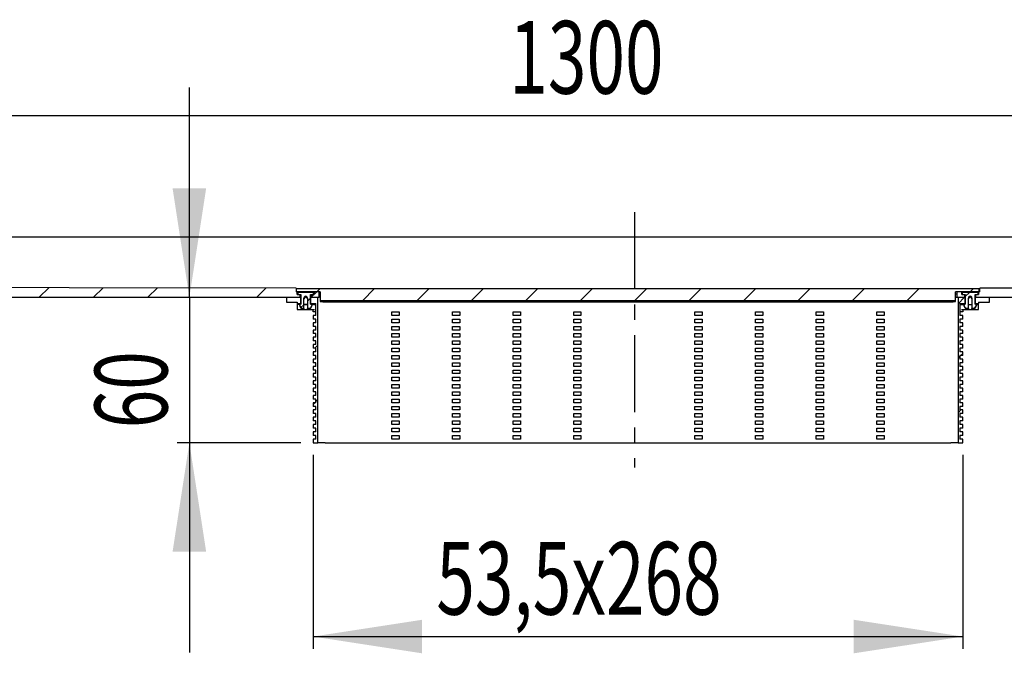
# Model space of a CAD drawing. Extents: x 51 to 366, y 108 to 215.
# Drawn here: x 130 to 211, y 145 to 197 of the extents above; entities that cross this region are included whole.
import ezdxf
from ezdxf.enums import TextEntityAlignment as Align

# ---------------------------------------------------------------- set-up
doc = ezdxf.new("R2010")
doc.units = 0
doc.linetypes.add('CENTER', pattern=[10.16, 6.35, -1.27, 1.27, -1.27])
doc.layers.get('0').update_dxf_attribs({"linetype": 'CONTINUOUS'})
doc.dimstyles.new('SLDDIMSTYLE0', dxfattribs={"dimtxt": 6, "dimasz": 6, "dimexe": 0, "dimexo": 0.0625, "dimgap": 1.5, "dimtad": 1, "dimlfac": 10, "dimrnd": 1e-09, "dimzin": 12, "dimblk1": 'NONE', "dimblk2": 'NONE', "dimsah": 1, "dimcen": 0.09, "dimazin": 3, "dimtfac": 1, "dimtofl": 0, "dimtmove": 0, "dimatfit": 3})
doc.dimstyles.new('SLDDIMSTYLE1', dxfattribs={"dimtxt": 6, "dimasz": 6, "dimexe": 0, "dimexo": 0.0625, "dimgap": 1.5, "dimtad": 1, "dimlfac": 10, "dimrnd": 1e-09, "dimzin": 12, "dimblk1": 'NONE', "dimblk2": 'NONE', "dimsah": 1, "dimcen": 0.09, "dimazin": 3, "dimtfac": 1, "dimtofl": 0, "dimtmove": 0, "dimatfit": 3})

# ---------------------------------------------------------------- blocks, each defined once
blk = doc.blocks.new('_D_1')
at = {"color": 7}
for p, q in [((50.955, 179.952), (50.955, 189.952)), ((310.955, 179.952), (310.955, 189.952)), ((50.955, 188.952), (310.955, 188.952))]:
    blk.add_line(p, q, dxfattribs=at)
for points in [[(50.955, 188.952), (59.955, 187.568), (59.955, 190.337)], [(310.955, 188.952), (301.955, 190.337), (301.955, 187.568)]]:
    blk.add_solid(points, dxfattribs=at)
at = {"color": 7, "width": 0.7}
blk.add_text('1300', height=6, dxfattribs=at).set_placement((170.346, 188.888, -3.379), align=Align.BOTTOM_LEFT)
blk = doc.blocks.new('_NONE')
blk = doc.blocks.new('_D_2')
at = {"color": 7}
for p, q in [((143.956, 173.952), (143.956, 191.26)), ((143.956, 173.952), (143.956, 161.952)), ((153.155, 161.952), (142.956, 161.952)), ((143.956, 161.952), (143.956, 144.645))]:
    blk.add_line(p, q, dxfattribs=at)
for points in [[(143.956, 173.952), (145.341, 182.952), (142.572, 182.952)], [(143.956, 161.952), (142.572, 152.952), (145.341, 152.952)]]:
    blk.add_solid(points, dxfattribs=at)
at = {"color": 7, "width": 0.7}
blk.add_text('60', height=6, rotation=90, dxfattribs=at).set_placement((144.021, 163.141, -3.379), align=Align.BOTTOM_LEFT)
blk = doc.blocks.new('_D_3')
at = {"color": 7}
for p, q in [((154.155, 160.952), (154.155, 144.952)), ((207.755, 160.952), (207.755, 144.952)), ((154.155, 145.952), (207.755, 145.952))]:
    blk.add_line(p, q, dxfattribs=at)
for points in [[(154.155, 145.952), (163.155, 144.568), (163.155, 147.337)], [(207.755, 145.952), (198.755, 147.337), (198.755, 144.568)]]:
    blk.add_solid(points, dxfattribs=at)
at = {"color": 7, "width": 0.7}
blk.add_text('53,5x268', height=6, dxfattribs=at).set_placement((164.324, 145.888, -3.379), align=Align.BOTTOM_LEFT)

msp = doc.modelspace()

# ---------------------------------------------------------------- linework, layer by layer
at = {"color": 7, "linetype": 'CENTER'}
msp.add_line((180.6645, 180.9924), (180.6645, 159.9124), dxfattribs=at)
at = {"color": 7, "linetype": 'CONTINUOUS'}
for p, q in [((50.9549, 178.9524), (310.9549, 178.9524)), ((134.0304, 174.7378), (92.4926, 174.8251)), ((132.3524, 174.7413), (131.5635, 173.9524)), ((152.7649, 174.6984), (134.0304, 174.7378)), ((136.8332, 174.7319), (136.0537, 173.9524)), ((141.3139, 174.7225), (140.5438, 173.9524)), ((150.2753, 174.7036), (149.524, 173.9524)), ((152.7649, 174.6984), (152.7649, 174.3981)), ((152.8049, 174.3981), (152.8049, 174.6584)), ((209.1049, 174.6584), (152.8049, 174.6584)), ((154.7202, 174.6584), (154.4599, 174.3981)), ((159.2103, 174.6584), (158.2494, 173.6975)), ((163.7004, 174.6584), (162.7395, 173.6975)), ((168.1905, 174.6584), (167.2296, 173.6975)), ((172.6807, 174.6584), (171.7198, 173.6975)), ((177.1708, 174.6584), (176.2099, 173.6975)), ((181.6609, 174.6584), (180.7, 173.6975)), ((186.1511, 174.6584), (185.1901, 173.6975)), ((190.6412, 174.6584), (189.6803, 173.6975)), ((195.1313, 174.6584), (194.1704, 173.6975)), ((199.6214, 174.6584), (198.6605, 173.6975)), ((204.1116, 174.6584), (203.1506, 173.6975)), ((208.6017, 174.6584), (208.3414, 174.3981)), ((209.1049, 174.3981), (209.1049, 174.6584)), ((248.0779, 174.7802), (209.1449, 174.6984)), ((209.1449, 174.3981), (209.1449, 174.6984)), ((50.9549, 173.9524), (153.1049, 173.9524)), ((151.9549, 173.9524), (151.9549, 173.5524)), ((151.9549, 173.9524), (153.1349, 173.9524)), ((152.7649, 174.5818), (152.7722, 174.5768)), ((152.8549, 174.3981), (152.7649, 174.3981)), ((152.7722, 174.5768), (152.8049, 174.572)), ((154.7549, 174.3981), (152.8049, 174.3981)), ((152.8549, 174.1979), (152.8549, 174.3981)), ((152.8972, 174.3231), (152.8549, 174.3336)), ((152.8549, 174.1979), (153.1049, 174.1979)), ((152.9049, 174.3222), (152.8972, 174.3231)), ((152.9049, 174.3781), (152.9049, 174.1979)), ((152.9049, 174.3781), (154.2049, 174.3781)), ((152.9049, 174.1979), (153.1549, 174.1979)), ((153.1049, 173.9524), (153.1049, 174.1979)), ((153.1049, 174.1403), (153.1392, 174.1328)), ((153.1349, 173.9524), (153.1349, 173.4353)), ((153.1392, 174.1328), (153.1549, 174.1313)), ((153.1549, 174.1979), (153.1549, 173.384)), ((153.4049, 173.0368), (153.4049, 173.8876)), ((153.9549, 173.8932), (153.7049, 173.6432)), ((153.7049, 173.8876), (153.7049, 173.0368)), ((153.9549, 174.1979), (154.2049, 174.1979)), ((153.9549, 173.384), (153.9549, 174.1979)), ((153.9549, 174.1313), (153.9707, 174.1328)), ((153.9549, 173.9524), (153.9749, 173.9524)), ((153.9707, 174.1328), (154.0049, 174.1403)), ((154.0142, 173.9524), (153.9749, 173.9132)), ((153.9749, 173.4353), (153.9749, 173.9524)), ((153.9749, 173.9524), (154.5549, 173.9524)), ((154.0049, 174.1979), (154.2549, 174.1979)), ((154.0049, 174.1979), (154.0049, 173.9524)), ((154.0049, 173.9524), (154.6549, 173.9524)), ((154.4599, 174.3981), (154.0142, 173.9524)), ((154.2049, 174.1979), (154.2049, 174.3781)), ((154.2127, 174.3231), (154.2049, 174.3222)), ((154.2549, 174.3336), (154.2127, 174.3231)), ((154.2549, 174.3981), (154.2549, 174.1979)), ((154.6549, 174.3981), (154.2549, 174.3981)), ((154.5549, 161.9524), (154.5549, 173.9524)), ((154.6549, 173.9524), (154.6549, 174.3981)), ((154.6549, 174.243), (154.7549, 174.243)), ((154.7549, 173.9524), (154.6549, 173.9524)), ((154.7549, 174.3981), (154.7549, 173.6975)), ((209.1049, 174.3981), (207.1549, 174.3981)), ((207.1549, 173.6975), (207.1549, 174.3981)), ((207.1549, 174.243), (207.2549, 174.243)), ((207.1549, 173.9524), (207.2549, 173.9524)), ((207.6549, 174.3981), (207.2549, 174.3981)), ((207.2549, 174.3981), (207.2549, 173.9524)), ((207.2549, 173.9524), (207.9049, 173.9524)), ((207.8957, 173.9524), (207.3549, 173.4116)), ((207.3549, 173.9524), (207.3549, 161.9524)), ((207.3549, 173.9524), (207.9349, 173.9524)), ((207.6549, 174.1979), (207.6549, 174.3981)), ((207.6549, 174.3336), (207.6972, 174.3231)), ((207.6549, 174.1979), (207.9049, 174.1979)), ((207.6972, 174.3231), (207.7049, 174.3222)), ((207.7049, 174.3781), (207.7049, 174.1979)), ((207.7049, 174.3781), (209.0049, 174.3781)), ((207.7049, 174.1979), (207.9549, 174.1979)), ((207.9049, 173.9616), (207.8957, 173.9524)), ((207.9049, 173.9524), (207.9049, 174.1979)), ((207.9392, 174.1328), (207.9049, 174.1403)), ((207.9349, 173.4353), (207.9349, 173.9524)), ((207.9549, 173.9524), (207.9349, 173.9524)), ((207.9549, 174.1313), (207.9392, 174.1328)), ((208.3214, 174.3781), (207.9549, 174.0116)), ((207.9549, 174.1979), (207.9549, 173.384)), ((208.2049, 173.0368), (208.2049, 173.8876)), ((208.5049, 173.8876), (208.5049, 173.0368)), ((208.7434, 173.9524), (208.7749, 173.9524)), ((208.7549, 174.1979), (209.0049, 174.1979)), ((208.7549, 173.384), (208.7549, 174.1979)), ((208.7707, 174.1328), (208.7549, 174.1313)), ((208.8049, 174.1403), (208.7707, 174.1328)), ((208.7749, 173.9524), (209.9549, 173.9524)), ((208.7749, 173.9524), (208.7749, 173.4353)), ((208.8049, 174.1979), (208.8049, 173.9524)), ((208.8049, 174.1979), (209.0549, 174.1979)), ((208.8049, 173.9524), (310.9549, 173.9524)), ((209.0049, 174.1979), (209.0049, 174.3781)), ((209.0049, 174.3222), (209.0127, 174.3231)), ((209.0127, 174.3231), (209.0549, 174.3336)), ((209.0549, 174.3981), (209.0549, 174.1979)), ((209.1449, 174.3981), (209.0549, 174.3981)), ((209.1377, 174.5768), (209.1049, 174.572)), ((209.1449, 174.5818), (209.1377, 174.5768)), ((209.9549, 173.5524), (209.9549, 173.9524)), ((151.9549, 173.5524), (152.8549, 173.5524)), ((152.8549, 173.5524), (152.8549, 173.4353)), ((152.8549, 173.4353), (153.1349, 173.4353)), ((152.8549, 173.4353), (152.8549, 173.3524)), ((153.0549, 173.3524), (152.8549, 173.3524)), ((152.8549, 173.3524), (152.8549, 172.9524)), ((153.1549, 173.384), (153.0549, 173.3571)), ((153.0549, 173.3571), (153.0549, 173.2873)), ((153.0549, 173.2531), (153.0549, 173.2873)), ((153.0717, 173.2318), (153.1717, 173.0815)), ((153.1349, 173.3786), (153.1349, 173.4353)), ((153.1549, 173.0817), (153.1617, 173.0456)), ((153.4049, 173.3432), (153.1603, 173.0986)), ((153.1617, 173.0456), (153.1765, 173.0195)), ((153.1765, 173.0195), (153.1941, 173.002)), ((153.1941, 173.002), (153.2113, 172.9912)), ((153.2113, 172.9912), (153.2252, 172.9854)), ((153.2252, 172.9854), (153.2366, 172.9821)), ((153.2366, 172.9821), (153.251, 172.9793)), ((153.251, 172.9793), (153.2996, 172.9746)), ((153.4049, 173.0368), (153.2549, 173.0368)), ((153.7049, 173.3524), (153.4049, 173.3524)), ((153.4049, 173.0368), (153.4049, 172.9705)), ((153.8549, 173.0368), (153.7049, 173.0368)), ((153.7049, 172.9705), (153.7049, 173.0368)), ((153.8132, 172.9748), (153.8754, 172.9826)), ((153.8754, 172.9826), (153.8914, 172.9879)), ((153.8914, 172.9879), (153.9097, 172.9976)), ((153.9097, 172.9976), (153.9313, 173.017)), ((153.9313, 173.017), (153.9484, 173.046)), ((154.0382, 173.2318), (153.9382, 173.0815)), ((153.9484, 173.046), (153.9549, 173.0817)), ((153.9549, 173.384), (154.0549, 173.3571)), ((153.9749, 173.4353), (154.3949, 173.4353)), ((153.9749, 173.4353), (153.9749, 173.3786)), ((154.0549, 173.3571), (154.0549, 173.2873)), ((154.1949, 173.3524), (154.0549, 173.3524)), ((154.0549, 173.2873), (154.0549, 173.2531)), ((154.3949, 172.4524), (154.3949, 173.4353)), ((154.7549, 173.6975), (207.1549, 173.6975)), ((154.7549, 173.6975), (154.7549, 173.6091)), ((155.5549, 173.5742), (206.3549, 173.5742)), ((207.1549, 173.6091), (207.1549, 173.6975)), ((207.5149, 173.4353), (207.9349, 173.4353)), ((207.5149, 173.4353), (207.5149, 172.4524)), ((207.7149, 173.3524), (207.8549, 173.3524)), ((207.8549, 173.3571), (207.9549, 173.384)), ((207.8549, 173.2873), (207.8549, 173.3571)), ((207.8549, 173.2531), (207.8549, 173.2873)), ((207.9717, 173.0815), (207.8717, 173.2318)), ((207.9349, 173.4353), (207.9349, 173.3786)), ((207.9549, 173.0817), (207.9617, 173.0456)), ((207.9617, 173.0456), (207.9765, 173.0195)), ((207.9765, 173.0195), (207.9941, 173.002)), ((207.9941, 173.002), (208.0113, 172.9912)), ((208.0113, 172.9912), (208.0252, 172.9854)), ((208.0252, 172.9854), (208.0366, 172.9821)), ((208.0366, 172.9821), (208.051, 172.9793)), ((208.051, 172.9793), (208.0996, 172.9746)), ((208.2049, 173.0368), (208.0549, 173.0368)), ((208.2049, 173.3524), (208.5049, 173.3524)), ((208.2049, 173.0368), (208.2049, 172.9705)), ((208.6549, 173.0368), (208.5049, 173.0368)), ((208.5049, 172.9705), (208.5049, 173.0368)), ((208.6132, 172.9748), (208.6754, 172.9826)), ((208.6754, 172.9826), (208.6914, 172.9879)), ((208.6914, 172.9879), (208.7097, 172.9976)), ((208.7097, 172.9976), (208.7313, 173.017)), ((208.7313, 173.017), (208.7484, 173.046)), ((208.7382, 173.0815), (208.8382, 173.2318)), ((208.7484, 173.046), (208.7549, 173.0817)), ((208.8549, 173.3571), (208.7549, 173.384)), ((208.7749, 173.4353), (209.0549, 173.4353)), ((208.7749, 173.3786), (208.7749, 173.4353)), ((208.8549, 173.2873), (208.8549, 173.3571)), ((208.8549, 173.3524), (209.0549, 173.3524)), ((208.8549, 173.2873), (208.8549, 173.2531)), ((209.0549, 173.5524), (209.0549, 173.4353)), ((209.0549, 173.5524), (209.9549, 173.5524)), ((209.0549, 173.3524), (209.0549, 173.4353)), ((209.0549, 172.9524), (209.0549, 173.3524)), ((152.8549, 172.9524), (154.1949, 172.9524)), ((153.2996, 172.9746), (153.3857, 172.9709)), ((153.3857, 172.9709), (153.4427, 172.9696)), ((153.7, 172.9704), (153.7303, 172.9711)), ((153.7303, 172.9711), (153.8132, 172.9748)), ((154.1549, 172.7524), (154.1549, 172.9524)), ((154.2749, 172.7524), (154.1549, 172.7524)), ((154.3949, 172.4524), (154.1549, 172.4524)), ((154.1549, 172.4524), (154.1549, 172.1524)), ((154.1949, 172.9524), (154.2749, 172.9524)), ((154.3949, 172.7524), (154.2749, 172.7524)), ((160.6549, 172.4524), (160.6549, 172.7524)), ((160.6549, 172.7524), (161.2549, 172.7524)), ((161.2549, 172.4524), (160.6549, 172.4524)), ((161.2549, 172.7524), (161.2549, 172.4524)), ((165.6549, 172.4524), (165.6549, 172.7524)), ((165.6549, 172.7524), (166.2549, 172.7524)), ((166.2549, 172.4524), (165.6549, 172.4524)), ((166.2549, 172.7524), (166.2549, 172.4524)), ((170.6549, 172.4524), (170.6549, 172.7524)), ((170.6549, 172.7524), (171.2549, 172.7524)), ((171.2549, 172.4524), (170.6549, 172.4524)), ((171.2549, 172.7524), (171.2549, 172.4524)), ((175.6549, 172.4524), (175.6549, 172.7524)), ((175.6549, 172.7524), (176.2549, 172.7524)), ((176.2549, 172.4524), (175.6549, 172.4524)), ((176.2549, 172.7524), (176.2549, 172.4524)), ((185.6549, 172.4524), (185.6549, 172.7524)), ((185.6549, 172.7524), (186.2549, 172.7524)), ((186.2549, 172.4524), (185.6549, 172.4524)), ((186.2549, 172.7524), (186.2549, 172.4524)), ((190.6549, 172.4524), (190.6549, 172.7524)), ((190.6549, 172.7524), (191.2549, 172.7524)), ((191.2549, 172.4524), (190.6549, 172.4524)), ((191.2549, 172.7524), (191.2549, 172.4524)), ((195.6549, 172.4524), (195.6549, 172.7524)), ((195.6549, 172.7524), (196.2549, 172.7524)), ((196.2549, 172.4524), (195.6549, 172.4524)), ((196.2549, 172.7524), (196.2549, 172.4524)), ((200.6549, 172.4524), (200.6549, 172.7524)), ((200.6549, 172.7524), (201.2549, 172.7524)), ((201.2549, 172.4524), (200.6549, 172.4524)), ((201.2549, 172.7524), (201.2549, 172.4524)), ((207.6349, 172.7524), (207.5149, 172.7524)), ((207.7549, 172.4524), (207.5149, 172.4524)), ((207.6349, 172.9524), (207.7149, 172.9524)), ((207.7549, 172.7524), (207.6349, 172.7524)), ((207.7149, 172.9524), (209.0549, 172.9524)), ((207.7549, 172.9524), (207.7549, 172.7524)), ((207.7549, 172.1524), (207.7549, 172.4524)), ((208.0996, 172.9746), (208.1857, 172.9709)), ((208.1857, 172.9709), (208.2427, 172.9696)), ((208.5, 172.9704), (208.5303, 172.9711)), ((208.5303, 172.9711), (208.6132, 172.9748)), ((154.3949, 172.1524), (154.1549, 172.1524)), ((154.1549, 171.8524), (154.1549, 171.5524)), ((154.3949, 171.8524), (154.1549, 171.8524)), ((154.3949, 171.5524), (154.1549, 171.5524)), ((154.3949, 171.8524), (154.3949, 172.1524)), ((154.3949, 171.2524), (154.3949, 171.5524)), ((160.6549, 171.8524), (160.6549, 172.1524)), ((160.6549, 172.1524), (161.2549, 172.1524)), ((161.2549, 171.8524), (160.6549, 171.8524)), ((160.6549, 171.2524), (160.6549, 171.5524)), ((160.6549, 171.5524), (161.2549, 171.5524)), ((161.2549, 172.1524), (161.2549, 171.8524)), ((161.2549, 171.5524), (161.2549, 171.2524)), ((165.6549, 171.8524), (165.6549, 172.1524)), ((165.6549, 172.1524), (166.2549, 172.1524)), ((166.2549, 171.8524), (165.6549, 171.8524)), ((165.6549, 171.2524), (165.6549, 171.5524)), ((165.6549, 171.5524), (166.2549, 171.5524)), ((166.2549, 172.1524), (166.2549, 171.8524)), ((166.2549, 171.5524), (166.2549, 171.2524)), ((170.6549, 171.8524), (170.6549, 172.1524)), ((170.6549, 172.1524), (171.2549, 172.1524)), ((171.2549, 171.8524), (170.6549, 171.8524)), ((170.6549, 171.2524), (170.6549, 171.5524)), ((170.6549, 171.5524), (171.2549, 171.5524)), ((171.2549, 172.1524), (171.2549, 171.8524)), ((171.2549, 171.5524), (171.2549, 171.2524)), ((175.6549, 171.8524), (175.6549, 172.1524)), ((175.6549, 172.1524), (176.2549, 172.1524)), ((176.2549, 171.8524), (175.6549, 171.8524)), ((175.6549, 171.2524), (175.6549, 171.5524)), ((175.6549, 171.5524), (176.2549, 171.5524)), ((176.2549, 172.1524), (176.2549, 171.8524)), ((176.2549, 171.5524), (176.2549, 171.2524)), ((185.6549, 171.8524), (185.6549, 172.1524)), ((185.6549, 172.1524), (186.2549, 172.1524)), ((186.2549, 171.8524), (185.6549, 171.8524)), ((185.6549, 171.2524), (185.6549, 171.5524)), ((185.6549, 171.5524), (186.2549, 171.5524)), ((186.2549, 172.1524), (186.2549, 171.8524)), ((186.2549, 171.5524), (186.2549, 171.2524)), ((190.6549, 171.8524), (190.6549, 172.1524)), ((190.6549, 172.1524), (191.2549, 172.1524)), ((191.2549, 171.8524), (190.6549, 171.8524)), ((190.6549, 171.2524), (190.6549, 171.5524)), ((190.6549, 171.5524), (191.2549, 171.5524)), ((191.2549, 172.1524), (191.2549, 171.8524)), ((191.2549, 171.5524), (191.2549, 171.2524)), ((195.6549, 171.8524), (195.6549, 172.1524)), ((195.6549, 172.1524), (196.2549, 172.1524)), ((196.2549, 171.8524), (195.6549, 171.8524)), ((195.6549, 171.2524), (195.6549, 171.5524)), ((195.6549, 171.5524), (196.2549, 171.5524)), ((196.2549, 172.1524), (196.2549, 171.8524)), ((196.2549, 171.5524), (196.2549, 171.2524)), ((200.6549, 171.8524), (200.6549, 172.1524)), ((200.6549, 172.1524), (201.2549, 172.1524)), ((201.2549, 171.8524), (200.6549, 171.8524)), ((200.6549, 171.2524), (200.6549, 171.5524)), ((200.6549, 171.5524), (201.2549, 171.5524)), ((201.2549, 172.1524), (201.2549, 171.8524)), ((201.2549, 171.5524), (201.2549, 171.2524)), ((207.5149, 172.1524), (207.5149, 171.8524)), ((207.7549, 172.1524), (207.5149, 172.1524)), ((207.7549, 171.8524), (207.5149, 171.8524)), ((207.7549, 171.5524), (207.5149, 171.5524)), ((207.5149, 171.5524), (207.5149, 171.2524)), ((207.7549, 171.5524), (207.7549, 171.8524)), ((154.1549, 171.2524), (154.1549, 170.9524)), ((154.3949, 171.2524), (154.1549, 171.2524)), ((154.3949, 170.9524), (154.1549, 170.9524)), ((154.3949, 170.6524), (154.1549, 170.6524)), ((154.1549, 170.6524), (154.1549, 170.3524)), ((154.3949, 170.6524), (154.3949, 170.9524)), ((161.2549, 171.2524), (160.6549, 171.2524)), ((160.6549, 170.6524), (160.6549, 170.9524)), ((160.6549, 170.9524), (161.2549, 170.9524)), ((161.2549, 170.6524), (160.6549, 170.6524)), ((161.2549, 170.9524), (161.2549, 170.6524)), ((166.2549, 171.2524), (165.6549, 171.2524)), ((165.6549, 170.6524), (165.6549, 170.9524)), ((165.6549, 170.9524), (166.2549, 170.9524)), ((166.2549, 170.6524), (165.6549, 170.6524)), ((166.2549, 170.9524), (166.2549, 170.6524)), ((171.2549, 171.2524), (170.6549, 171.2524)), ((170.6549, 170.6524), (170.6549, 170.9524)), ((170.6549, 170.9524), (171.2549, 170.9524)), ((171.2549, 170.6524), (170.6549, 170.6524)), ((171.2549, 170.9524), (171.2549, 170.6524)), ((176.2549, 171.2524), (175.6549, 171.2524)), ((175.6549, 170.6524), (175.6549, 170.9524)), ((175.6549, 170.9524), (176.2549, 170.9524)), ((176.2549, 170.6524), (175.6549, 170.6524)), ((176.2549, 170.9524), (176.2549, 170.6524)), ((186.2549, 171.2524), (185.6549, 171.2524)), ((185.6549, 170.6524), (185.6549, 170.9524)), ((185.6549, 170.9524), (186.2549, 170.9524)), ((186.2549, 170.6524), (185.6549, 170.6524)), ((186.2549, 170.9524), (186.2549, 170.6524)), ((191.2549, 171.2524), (190.6549, 171.2524)), ((190.6549, 170.6524), (190.6549, 170.9524)), ((190.6549, 170.9524), (191.2549, 170.9524)), ((191.2549, 170.6524), (190.6549, 170.6524)), ((191.2549, 170.9524), (191.2549, 170.6524)), ((196.2549, 171.2524), (195.6549, 171.2524)), ((195.6549, 170.6524), (195.6549, 170.9524)), ((195.6549, 170.9524), (196.2549, 170.9524)), ((196.2549, 170.6524), (195.6549, 170.6524)), ((196.2549, 170.9524), (196.2549, 170.6524)), ((201.2549, 171.2524), (200.6549, 171.2524)), ((200.6549, 170.6524), (200.6549, 170.9524)), ((200.6549, 170.9524), (201.2549, 170.9524)), ((201.2549, 170.6524), (200.6549, 170.6524)), ((201.2549, 170.9524), (201.2549, 170.6524)), ((207.7549, 171.2524), (207.5149, 171.2524)), ((207.7549, 170.9524), (207.5149, 170.9524)), ((207.5149, 170.9524), (207.5149, 170.6524)), ((207.7549, 170.6524), (207.5149, 170.6524)), ((207.7549, 170.9524), (207.7549, 171.2524)), ((207.7549, 170.3524), (207.7549, 170.6524)), ((154.3949, 170.3524), (154.1549, 170.3524)), ((154.1549, 170.0524), (154.1549, 169.7524)), ((154.3949, 170.0524), (154.1549, 170.0524)), ((154.3949, 169.7524), (154.1549, 169.7524)), ((154.5549, 170.003), (154.3043, 169.7524)), ((154.3949, 170.0524), (154.3949, 170.3524)), ((154.3949, 169.4524), (154.3949, 169.7524)), ((160.6549, 170.0524), (160.6549, 170.3524)), ((160.6549, 170.3524), (161.2549, 170.3524)), ((161.2549, 170.0524), (160.6549, 170.0524)), ((160.6549, 169.4524), (160.6549, 169.7524)), ((160.6549, 169.7524), (161.2549, 169.7524)), ((161.2549, 170.3524), (161.2549, 170.0524)), ((161.2549, 169.7524), (161.2549, 169.4524)), ((165.6549, 170.0524), (165.6549, 170.3524)), ((165.6549, 170.3524), (166.2549, 170.3524)), ((166.2549, 170.0524), (165.6549, 170.0524)), ((165.6549, 169.4524), (165.6549, 169.7524)), ((165.6549, 169.7524), (166.2549, 169.7524)), ((166.2549, 170.3524), (166.2549, 170.0524)), ((166.2549, 169.7524), (166.2549, 169.4524)), ((170.6549, 170.0524), (170.6549, 170.3524)), ((170.6549, 170.3524), (171.2549, 170.3524)), ((171.2549, 170.0524), (170.6549, 170.0524)), ((170.6549, 169.4524), (170.6549, 169.7524)), ((170.6549, 169.7524), (171.2549, 169.7524)), ((171.2549, 170.3524), (171.2549, 170.0524)), ((171.2549, 169.7524), (171.2549, 169.4524)), ((175.6549, 170.0524), (175.6549, 170.3524)), ((175.6549, 170.3524), (176.2549, 170.3524)), ((176.2549, 170.0524), (175.6549, 170.0524)), ((175.6549, 169.4524), (175.6549, 169.7524)), ((175.6549, 169.7524), (176.2549, 169.7524)), ((176.2549, 170.3524), (176.2549, 170.0524)), ((176.2549, 169.7524), (176.2549, 169.4524)), ((185.6549, 170.0524), (185.6549, 170.3524)), ((185.6549, 170.3524), (186.2549, 170.3524)), ((186.2549, 170.0524), (185.6549, 170.0524)), ((185.6549, 169.4524), (185.6549, 169.7524)), ((185.6549, 169.7524), (186.2549, 169.7524)), ((186.2549, 170.3524), (186.2549, 170.0524)), ((186.2549, 169.7524), (186.2549, 169.4524)), ((190.6549, 170.0524), (190.6549, 170.3524)), ((190.6549, 170.3524), (191.2549, 170.3524)), ((191.2549, 170.0524), (190.6549, 170.0524)), ((190.6549, 169.4524), (190.6549, 169.7524)), ((190.6549, 169.7524), (191.2549, 169.7524)), ((191.2549, 170.3524), (191.2549, 170.0524)), ((191.2549, 169.7524), (191.2549, 169.4524)), ((195.6549, 170.0524), (195.6549, 170.3524)), ((195.6549, 170.3524), (196.2549, 170.3524)), ((196.2549, 170.0524), (195.6549, 170.0524)), ((195.6549, 169.4524), (195.6549, 169.7524)), ((195.6549, 169.7524), (196.2549, 169.7524)), ((196.2549, 170.3524), (196.2549, 170.0524)), ((196.2549, 169.7524), (196.2549, 169.4524)), ((200.6549, 170.0524), (200.6549, 170.3524)), ((200.6549, 170.3524), (201.2549, 170.3524)), ((201.2549, 170.0524), (200.6549, 170.0524)), ((200.6549, 169.4524), (200.6549, 169.7524)), ((200.6549, 169.7524), (201.2549, 169.7524)), ((201.2549, 170.3524), (201.2549, 170.0524)), ((201.2549, 169.7524), (201.2549, 169.4524)), ((207.5149, 170.3524), (207.5149, 170.0524)), ((207.7549, 170.3524), (207.5149, 170.3524)), ((207.7549, 170.0524), (207.5149, 170.0524)), ((207.5149, 169.7524), (207.5149, 169.4524)), ((207.7549, 169.7524), (207.5149, 169.7524)), ((207.7549, 169.7524), (207.7549, 170.0524)), ((154.1549, 169.4524), (154.1549, 169.1524)), ((154.3949, 169.4524), (154.1549, 169.4524)), ((154.3949, 169.1524), (154.1549, 169.1524)), ((154.3949, 168.8524), (154.3949, 169.1524)), ((161.2549, 169.4524), (160.6549, 169.4524)), ((160.6549, 168.8524), (160.6549, 169.1524)), ((160.6549, 169.1524), (161.2549, 169.1524)), ((161.2549, 169.1524), (161.2549, 168.8524)), ((166.2549, 169.4524), (165.6549, 169.4524)), ((165.6549, 168.8524), (165.6549, 169.1524)), ((165.6549, 169.1524), (166.2549, 169.1524)), ((166.2549, 169.1524), (166.2549, 168.8524)), ((171.2549, 169.4524), (170.6549, 169.4524)), ((170.6549, 168.8524), (170.6549, 169.1524)), ((170.6549, 169.1524), (171.2549, 169.1524)), ((171.2549, 169.1524), (171.2549, 168.8524)), ((176.2549, 169.4524), (175.6549, 169.4524)), ((175.6549, 168.8524), (175.6549, 169.1524)), ((175.6549, 169.1524), (176.2549, 169.1524)), ((176.2549, 169.1524), (176.2549, 168.8524)), ((186.2549, 169.4524), (185.6549, 169.4524)), ((185.6549, 168.8524), (185.6549, 169.1524)), ((185.6549, 169.1524), (186.2549, 169.1524)), ((186.2549, 169.1524), (186.2549, 168.8524)), ((191.2549, 169.4524), (190.6549, 169.4524)), ((190.6549, 168.8524), (190.6549, 169.1524)), ((190.6549, 169.1524), (191.2549, 169.1524)), ((191.2549, 169.1524), (191.2549, 168.8524)), ((196.2549, 169.4524), (195.6549, 169.4524)), ((195.6549, 168.8524), (195.6549, 169.1524)), ((195.6549, 169.1524), (196.2549, 169.1524)), ((196.2549, 169.1524), (196.2549, 168.8524)), ((201.2549, 169.4524), (200.6549, 169.4524)), ((200.6549, 168.8524), (200.6549, 169.1524)), ((200.6549, 169.1524), (201.2549, 169.1524)), ((201.2549, 169.1524), (201.2549, 168.8524)), ((207.5149, 169.0815), (207.3549, 168.9215)), ((207.7549, 169.4524), (207.5149, 169.4524)), ((207.7549, 169.1524), (207.5149, 169.1524)), ((207.5149, 169.1524), (207.5149, 168.8524)), ((207.7549, 169.3215), (207.5858, 169.1524)), ((207.7549, 169.1524), (207.7549, 169.4524)), ((154.3949, 168.8524), (154.1549, 168.8524)), ((154.1549, 168.8524), (154.1549, 168.5524)), ((154.3949, 168.5524), (154.1549, 168.5524)), ((154.3949, 168.2524), (154.1549, 168.2524)), ((154.1549, 168.2524), (154.1549, 167.9524)), ((154.3949, 168.2524), (154.3949, 168.5524)), ((161.2549, 168.8524), (160.6549, 168.8524)), ((160.6549, 168.2524), (160.6549, 168.5524)), ((160.6549, 168.5524), (161.2549, 168.5524)), ((161.2549, 168.2524), (160.6549, 168.2524)), ((161.2549, 168.5524), (161.2549, 168.2524)), ((166.2549, 168.8524), (165.6549, 168.8524)), ((165.6549, 168.2524), (165.6549, 168.5524)), ((165.6549, 168.5524), (166.2549, 168.5524)), ((166.2549, 168.2524), (165.6549, 168.2524)), ((166.2549, 168.5524), (166.2549, 168.2524)), ((171.2549, 168.8524), (170.6549, 168.8524)), ((170.6549, 168.2524), (170.6549, 168.5524)), ((170.6549, 168.5524), (171.2549, 168.5524)), ((171.2549, 168.2524), (170.6549, 168.2524)), ((171.2549, 168.5524), (171.2549, 168.2524)), ((176.2549, 168.8524), (175.6549, 168.8524)), ((175.6549, 168.2524), (175.6549, 168.5524)), ((175.6549, 168.5524), (176.2549, 168.5524)), ((176.2549, 168.2524), (175.6549, 168.2524)), ((176.2549, 168.5524), (176.2549, 168.2524)), ((186.2549, 168.8524), (185.6549, 168.8524)), ((185.6549, 168.2524), (185.6549, 168.5524)), ((185.6549, 168.5524), (186.2549, 168.5524)), ((186.2549, 168.2524), (185.6549, 168.2524)), ((186.2549, 168.5524), (186.2549, 168.2524)), ((191.2549, 168.8524), (190.6549, 168.8524)), ((190.6549, 168.2524), (190.6549, 168.5524)), ((190.6549, 168.5524), (191.2549, 168.5524)), ((191.2549, 168.2524), (190.6549, 168.2524)), ((191.2549, 168.5524), (191.2549, 168.2524)), ((196.2549, 168.8524), (195.6549, 168.8524)), ((195.6549, 168.2524), (195.6549, 168.5524)), ((195.6549, 168.5524), (196.2549, 168.5524)), ((196.2549, 168.2524), (195.6549, 168.2524)), ((196.2549, 168.5524), (196.2549, 168.2524)), ((201.2549, 168.8524), (200.6549, 168.8524)), ((200.6549, 168.2524), (200.6549, 168.5524)), ((200.6549, 168.5524), (201.2549, 168.5524)), ((201.2549, 168.2524), (200.6549, 168.2524)), ((201.2549, 168.5524), (201.2549, 168.2524)), ((207.7549, 168.8524), (207.5149, 168.8524)), ((207.5149, 168.5524), (207.5149, 168.2524)), ((207.7549, 168.5524), (207.5149, 168.5524)), ((207.7549, 168.2524), (207.5149, 168.2524)), ((207.7549, 168.5524), (207.7549, 168.8524)), ((207.7549, 167.9524), (207.7549, 168.2524)), ((154.3949, 167.9524), (154.1549, 167.9524)), ((154.3949, 167.6524), (154.1549, 167.6524)), ((154.1549, 167.6524), (154.1549, 167.3524)), ((154.3949, 167.3524), (154.1549, 167.3524)), ((154.3949, 167.6524), (154.3949, 167.9524)), ((154.3949, 167.0524), (154.3949, 167.3524)), ((160.6549, 167.6524), (160.6549, 167.9524)), ((160.6549, 167.9524), (161.2549, 167.9524)), ((161.2549, 167.6524), (160.6549, 167.6524)), ((160.6549, 167.0524), (160.6549, 167.3524)), ((160.6549, 167.3524), (161.2549, 167.3524)), ((161.2549, 167.9524), (161.2549, 167.6524)), ((161.2549, 167.3524), (161.2549, 167.0524)), ((165.6549, 167.6524), (165.6549, 167.9524)), ((165.6549, 167.9524), (166.2549, 167.9524)), ((166.2549, 167.6524), (165.6549, 167.6524)), ((165.6549, 167.0524), (165.6549, 167.3524)), ((165.6549, 167.3524), (166.2549, 167.3524)), ((166.2549, 167.9524), (166.2549, 167.6524)), ((166.2549, 167.3524), (166.2549, 167.0524)), ((170.6549, 167.6524), (170.6549, 167.9524)), ((170.6549, 167.9524), (171.2549, 167.9524)), ((171.2549, 167.6524), (170.6549, 167.6524)), ((170.6549, 167.0524), (170.6549, 167.3524)), ((170.6549, 167.3524), (171.2549, 167.3524)), ((171.2549, 167.9524), (171.2549, 167.6524)), ((171.2549, 167.3524), (171.2549, 167.0524)), ((175.6549, 167.6524), (175.6549, 167.9524)), ((175.6549, 167.9524), (176.2549, 167.9524)), ((176.2549, 167.6524), (175.6549, 167.6524)), ((175.6549, 167.0524), (175.6549, 167.3524)), ((175.6549, 167.3524), (176.2549, 167.3524)), ((176.2549, 167.9524), (176.2549, 167.6524)), ((176.2549, 167.3524), (176.2549, 167.0524)), ((185.6549, 167.6524), (185.6549, 167.9524)), ((185.6549, 167.9524), (186.2549, 167.9524)), ((186.2549, 167.6524), (185.6549, 167.6524)), ((185.6549, 167.0524), (185.6549, 167.3524)), ((185.6549, 167.3524), (186.2549, 167.3524)), ((186.2549, 167.9524), (186.2549, 167.6524)), ((186.2549, 167.3524), (186.2549, 167.0524)), ((190.6549, 167.6524), (190.6549, 167.9524)), ((190.6549, 167.9524), (191.2549, 167.9524)), ((191.2549, 167.6524), (190.6549, 167.6524)), ((190.6549, 167.0524), (190.6549, 167.3524)), ((190.6549, 167.3524), (191.2549, 167.3524)), ((191.2549, 167.9524), (191.2549, 167.6524)), ((191.2549, 167.3524), (191.2549, 167.0524)), ((195.6549, 167.6524), (195.6549, 167.9524)), ((195.6549, 167.9524), (196.2549, 167.9524)), ((196.2549, 167.6524), (195.6549, 167.6524)), ((195.6549, 167.0524), (195.6549, 167.3524)), ((195.6549, 167.3524), (196.2549, 167.3524)), ((196.2549, 167.9524), (196.2549, 167.6524)), ((196.2549, 167.3524), (196.2549, 167.0524)), ((200.6549, 167.6524), (200.6549, 167.9524)), ((200.6549, 167.9524), (201.2549, 167.9524)), ((201.2549, 167.6524), (200.6549, 167.6524)), ((200.6549, 167.0524), (200.6549, 167.3524)), ((200.6549, 167.3524), (201.2549, 167.3524)), ((201.2549, 167.9524), (201.2549, 167.6524)), ((201.2549, 167.3524), (201.2549, 167.0524)), ((207.5149, 167.9524), (207.5149, 167.6524)), ((207.7549, 167.9524), (207.5149, 167.9524)), ((207.7549, 167.6524), (207.5149, 167.6524)), ((207.5149, 167.3524), (207.5149, 167.0524)), ((207.7549, 167.3524), (207.5149, 167.3524)), ((207.7549, 167.3524), (207.7549, 167.6524)), ((154.3949, 167.0524), (154.1549, 167.0524)), ((154.1549, 167.0524), (154.1549, 166.7524)), ((154.3949, 166.7524), (154.1549, 166.7524)), ((154.3949, 166.4524), (154.3949, 166.7524)), ((161.2549, 167.0524), (160.6549, 167.0524)), ((160.6549, 166.4524), (160.6549, 166.7524)), ((160.6549, 166.7524), (161.2549, 166.7524)), ((161.2549, 166.7524), (161.2549, 166.4524)), ((166.2549, 167.0524), (165.6549, 167.0524)), ((165.6549, 166.4524), (165.6549, 166.7524)), ((165.6549, 166.7524), (166.2549, 166.7524)), ((166.2549, 166.7524), (166.2549, 166.4524)), ((171.2549, 167.0524), (170.6549, 167.0524)), ((170.6549, 166.4524), (170.6549, 166.7524)), ((170.6549, 166.7524), (171.2549, 166.7524)), ((171.2549, 166.7524), (171.2549, 166.4524)), ((176.2549, 167.0524), (175.6549, 167.0524)), ((175.6549, 166.4524), (175.6549, 166.7524)), ((175.6549, 166.7524), (176.2549, 166.7524)), ((176.2549, 166.7524), (176.2549, 166.4524)), ((186.2549, 167.0524), (185.6549, 167.0524)), ((185.6549, 166.4524), (185.6549, 166.7524)), ((185.6549, 166.7524), (186.2549, 166.7524)), ((186.2549, 166.7524), (186.2549, 166.4524)), ((191.2549, 167.0524), (190.6549, 167.0524)), ((190.6549, 166.4524), (190.6549, 166.7524)), ((190.6549, 166.7524), (191.2549, 166.7524)), ((191.2549, 166.7524), (191.2549, 166.4524)), ((196.2549, 167.0524), (195.6549, 167.0524)), ((195.6549, 166.4524), (195.6549, 166.7524)), ((195.6549, 166.7524), (196.2549, 166.7524)), ((196.2549, 166.7524), (196.2549, 166.4524)), ((201.2549, 167.0524), (200.6549, 167.0524)), ((200.6549, 166.4524), (200.6549, 166.7524)), ((200.6549, 166.7524), (201.2549, 166.7524)), ((201.2549, 166.7524), (201.2549, 166.4524)), ((207.7549, 167.0524), (207.5149, 167.0524)), ((207.5149, 166.7524), (207.5149, 166.4524)), ((207.7549, 166.7524), (207.5149, 166.7524)), ((207.7549, 166.7524), (207.7549, 167.0524)), ((154.3949, 166.4524), (154.1549, 166.4524)), ((154.1549, 166.4524), (154.1549, 166.1524)), ((154.3949, 166.1524), (154.1549, 166.1524)), ((154.3949, 165.8524), (154.1549, 165.8524)), ((154.1549, 165.8524), (154.1549, 165.5524)), ((154.3949, 165.8524), (154.3949, 166.1524)), ((161.2549, 166.4524), (160.6549, 166.4524)), ((160.6549, 165.8524), (160.6549, 166.1524)), ((160.6549, 166.1524), (161.2549, 166.1524)), ((161.2549, 165.8524), (160.6549, 165.8524)), ((161.2549, 166.1524), (161.2549, 165.8524)), ((166.2549, 166.4524), (165.6549, 166.4524)), ((165.6549, 165.8524), (165.6549, 166.1524)), ((165.6549, 166.1524), (166.2549, 166.1524)), ((166.2549, 165.8524), (165.6549, 165.8524)), ((166.2549, 166.1524), (166.2549, 165.8524)), ((171.2549, 166.4524), (170.6549, 166.4524)), ((170.6549, 165.8524), (170.6549, 166.1524)), ((170.6549, 166.1524), (171.2549, 166.1524)), ((171.2549, 165.8524), (170.6549, 165.8524)), ((171.2549, 166.1524), (171.2549, 165.8524)), ((176.2549, 166.4524), (175.6549, 166.4524)), ((175.6549, 165.8524), (175.6549, 166.1524)), ((175.6549, 166.1524), (176.2549, 166.1524)), ((176.2549, 165.8524), (175.6549, 165.8524)), ((176.2549, 166.1524), (176.2549, 165.8524)), ((186.2549, 166.4524), (185.6549, 166.4524)), ((185.6549, 165.8524), (185.6549, 166.1524)), ((185.6549, 166.1524), (186.2549, 166.1524)), ((186.2549, 165.8524), (185.6549, 165.8524)), ((186.2549, 166.1524), (186.2549, 165.8524)), ((191.2549, 166.4524), (190.6549, 166.4524)), ((190.6549, 165.8524), (190.6549, 166.1524)), ((190.6549, 166.1524), (191.2549, 166.1524)), ((191.2549, 165.8524), (190.6549, 165.8524)), ((191.2549, 166.1524), (191.2549, 165.8524)), ((196.2549, 166.4524), (195.6549, 166.4524)), ((195.6549, 165.8524), (195.6549, 166.1524)), ((195.6549, 166.1524), (196.2549, 166.1524)), ((196.2549, 165.8524), (195.6549, 165.8524)), ((196.2549, 166.1524), (196.2549, 165.8524)), ((201.2549, 166.4524), (200.6549, 166.4524)), ((200.6549, 165.8524), (200.6549, 166.1524)), ((200.6549, 166.1524), (201.2549, 166.1524)), ((201.2549, 165.8524), (200.6549, 165.8524)), ((201.2549, 166.1524), (201.2549, 165.8524)), ((207.7549, 166.4524), (207.5149, 166.4524)), ((207.5149, 166.1524), (207.5149, 165.8524)), ((207.7549, 166.1524), (207.5149, 166.1524)), ((207.7549, 165.8524), (207.5149, 165.8524)), ((207.7549, 166.1524), (207.7549, 166.4524)), ((207.7549, 165.5524), (207.7549, 165.8524)), ((154.3949, 165.5524), (154.1549, 165.5524)), ((154.2944, 165.2524), (154.1549, 165.1129)), ((154.1549, 165.2524), (154.1549, 164.9524)), ((154.3949, 165.2524), (154.1549, 165.2524)), ((154.3949, 164.9524), (154.1549, 164.9524)), ((154.3949, 165.2524), (154.3949, 165.5524)), ((154.5549, 165.5129), (154.3949, 165.3529)), ((154.3949, 164.6524), (154.3949, 164.9524)), ((160.6549, 165.2524), (160.6549, 165.5524)), ((160.6549, 165.5524), (161.2549, 165.5524)), ((161.2549, 165.2524), (160.6549, 165.2524)), ((160.6549, 164.6524), (160.6549, 164.9524)), ((160.6549, 164.9524), (161.2549, 164.9524)), ((161.2549, 165.5524), (161.2549, 165.2524)), ((161.2549, 164.9524), (161.2549, 164.6524)), ((165.6549, 165.2524), (165.6549, 165.5524)), ((165.6549, 165.5524), (166.2549, 165.5524)), ((166.2549, 165.2524), (165.6549, 165.2524)), ((165.6549, 164.6524), (165.6549, 164.9524)), ((165.6549, 164.9524), (166.2549, 164.9524)), ((166.2549, 165.5524), (166.2549, 165.2524)), ((166.2549, 164.9524), (166.2549, 164.6524)), ((170.6549, 165.2524), (170.6549, 165.5524)), ((170.6549, 165.5524), (171.2549, 165.5524)), ((171.2549, 165.2524), (170.6549, 165.2524)), ((170.6549, 164.6524), (170.6549, 164.9524)), ((170.6549, 164.9524), (171.2549, 164.9524)), ((171.2549, 165.5524), (171.2549, 165.2524)), ((171.2549, 164.9524), (171.2549, 164.6524)), ((175.6549, 165.2524), (175.6549, 165.5524)), ((175.6549, 165.5524), (176.2549, 165.5524)), ((176.2549, 165.2524), (175.6549, 165.2524)), ((175.6549, 164.6524), (175.6549, 164.9524)), ((175.6549, 164.9524), (176.2549, 164.9524)), ((176.2549, 165.5524), (176.2549, 165.2524)), ((176.2549, 164.9524), (176.2549, 164.6524)), ((185.6549, 165.2524), (185.6549, 165.5524)), ((185.6549, 165.5524), (186.2549, 165.5524)), ((186.2549, 165.2524), (185.6549, 165.2524)), ((185.6549, 164.6524), (185.6549, 164.9524)), ((185.6549, 164.9524), (186.2549, 164.9524)), ((186.2549, 165.5524), (186.2549, 165.2524)), ((186.2549, 164.9524), (186.2549, 164.6524)), ((190.6549, 165.2524), (190.6549, 165.5524)), ((190.6549, 165.5524), (191.2549, 165.5524)), ((191.2549, 165.2524), (190.6549, 165.2524)), ((190.6549, 164.6524), (190.6549, 164.9524)), ((190.6549, 164.9524), (191.2549, 164.9524)), ((191.2549, 165.5524), (191.2549, 165.2524)), ((191.2549, 164.9524), (191.2549, 164.6524)), ((195.6549, 165.2524), (195.6549, 165.5524)), ((195.6549, 165.5524), (196.2549, 165.5524)), ((196.2549, 165.2524), (195.6549, 165.2524)), ((195.6549, 164.6524), (195.6549, 164.9524)), ((195.6549, 164.9524), (196.2549, 164.9524)), ((196.2549, 165.5524), (196.2549, 165.2524)), ((196.2549, 164.9524), (196.2549, 164.6524)), ((200.6549, 165.2524), (200.6549, 165.5524)), ((200.6549, 165.5524), (201.2549, 165.5524)), ((201.2549, 165.2524), (200.6549, 165.2524)), ((200.6549, 164.6524), (200.6549, 164.9524)), ((200.6549, 164.9524), (201.2549, 164.9524)), ((201.2549, 165.5524), (201.2549, 165.2524)), ((201.2549, 164.9524), (201.2549, 164.6524)), ((207.5149, 165.5524), (207.5149, 165.2524)), ((207.7549, 165.5524), (207.5149, 165.5524)), ((207.7549, 165.2524), (207.5149, 165.2524)), ((207.7549, 164.9524), (207.5149, 164.9524)), ((207.5149, 164.9524), (207.5149, 164.6524)), ((207.7549, 164.9524), (207.7549, 165.2524)), ((154.1549, 164.6524), (154.1549, 164.3524)), ((154.3949, 164.6524), (154.1549, 164.6524)), ((154.3949, 164.3524), (154.1549, 164.3524)), ((154.3949, 164.0524), (154.1549, 164.0524)), ((154.1549, 164.0524), (154.1549, 163.7524)), ((154.3949, 164.0524), (154.3949, 164.3524)), ((161.2549, 164.6524), (160.6549, 164.6524)), ((160.6549, 164.0524), (160.6549, 164.3524)), ((160.6549, 164.3524), (161.2549, 164.3524)), ((161.2549, 164.0524), (160.6549, 164.0524)), ((161.2549, 164.3524), (161.2549, 164.0524)), ((166.2549, 164.6524), (165.6549, 164.6524)), ((165.6549, 164.0524), (165.6549, 164.3524)), ((165.6549, 164.3524), (166.2549, 164.3524)), ((166.2549, 164.0524), (165.6549, 164.0524)), ((166.2549, 164.3524), (166.2549, 164.0524)), ((171.2549, 164.6524), (170.6549, 164.6524)), ((170.6549, 164.0524), (170.6549, 164.3524)), ((170.6549, 164.3524), (171.2549, 164.3524)), ((171.2549, 164.0524), (170.6549, 164.0524)), ((171.2549, 164.3524), (171.2549, 164.0524)), ((176.2549, 164.6524), (175.6549, 164.6524)), ((175.6549, 164.0524), (175.6549, 164.3524)), ((175.6549, 164.3524), (176.2549, 164.3524)), ((176.2549, 164.0524), (175.6549, 164.0524)), ((176.2549, 164.3524), (176.2549, 164.0524)), ((186.2549, 164.6524), (185.6549, 164.6524)), ((185.6549, 164.0524), (185.6549, 164.3524)), ((185.6549, 164.3524), (186.2549, 164.3524)), ((186.2549, 164.0524), (185.6549, 164.0524)), ((186.2549, 164.3524), (186.2549, 164.0524)), ((191.2549, 164.6524), (190.6549, 164.6524)), ((190.6549, 164.0524), (190.6549, 164.3524)), ((190.6549, 164.3524), (191.2549, 164.3524)), ((191.2549, 164.0524), (190.6549, 164.0524)), ((191.2549, 164.3524), (191.2549, 164.0524)), ((196.2549, 164.6524), (195.6549, 164.6524)), ((195.6549, 164.0524), (195.6549, 164.3524)), ((195.6549, 164.3524), (196.2549, 164.3524)), ((196.2549, 164.0524), (195.6549, 164.0524)), ((196.2549, 164.3524), (196.2549, 164.0524)), ((201.2549, 164.6524), (200.6549, 164.6524)), ((200.6549, 164.0524), (200.6549, 164.3524)), ((200.6549, 164.3524), (201.2549, 164.3524)), ((201.2549, 164.0524), (200.6549, 164.0524)), ((201.2549, 164.3524), (201.2549, 164.0524)), ((207.576, 164.6524), (207.3549, 164.4314)), ((207.7549, 164.6524), (207.5149, 164.6524)), ((207.5149, 164.3524), (207.5149, 164.0524)), ((207.7549, 164.3524), (207.5149, 164.3524)), ((207.7549, 164.0524), (207.5149, 164.0524)), ((207.7549, 164.3524), (207.7549, 164.6524)), ((207.7549, 163.7524), (207.7549, 164.0524)), ((154.3949, 163.7524), (154.1549, 163.7524)), ((154.3949, 163.4524), (154.1549, 163.4524)), ((154.1549, 163.4524), (154.1549, 163.1524)), ((154.3949, 163.4524), (154.3949, 163.7524)), ((160.6549, 163.4524), (160.6549, 163.7524)), ((160.6549, 163.7524), (161.2549, 163.7524)), ((161.2549, 163.4524), (160.6549, 163.4524)), ((161.2549, 163.7524), (161.2549, 163.4524)), ((165.6549, 163.4524), (165.6549, 163.7524)), ((165.6549, 163.7524), (166.2549, 163.7524)), ((166.2549, 163.4524), (165.6549, 163.4524)), ((166.2549, 163.7524), (166.2549, 163.4524)), ((170.6549, 163.4524), (170.6549, 163.7524)), ((170.6549, 163.7524), (171.2549, 163.7524)), ((171.2549, 163.4524), (170.6549, 163.4524)), ((171.2549, 163.7524), (171.2549, 163.4524)), ((175.6549, 163.4524), (175.6549, 163.7524)), ((175.6549, 163.7524), (176.2549, 163.7524)), ((176.2549, 163.4524), (175.6549, 163.4524)), ((176.2549, 163.7524), (176.2549, 163.4524)), ((185.6549, 163.4524), (185.6549, 163.7524)), ((185.6549, 163.7524), (186.2549, 163.7524)), ((186.2549, 163.4524), (185.6549, 163.4524)), ((186.2549, 163.7524), (186.2549, 163.4524)), ((190.6549, 163.4524), (190.6549, 163.7524)), ((190.6549, 163.7524), (191.2549, 163.7524)), ((191.2549, 163.4524), (190.6549, 163.4524)), ((191.2549, 163.7524), (191.2549, 163.4524)), ((195.6549, 163.4524), (195.6549, 163.7524)), ((195.6549, 163.7524), (196.2549, 163.7524)), ((196.2549, 163.4524), (195.6549, 163.4524)), ((196.2549, 163.7524), (196.2549, 163.4524)), ((200.6549, 163.4524), (200.6549, 163.7524)), ((200.6549, 163.7524), (201.2549, 163.7524)), ((201.2549, 163.4524), (200.6549, 163.4524)), ((201.2549, 163.7524), (201.2549, 163.4524)), ((207.5149, 163.7524), (207.5149, 163.4524)), ((207.7549, 163.7524), (207.5149, 163.7524)), ((207.7549, 163.4524), (207.5149, 163.4524)), ((207.7549, 163.1524), (207.7549, 163.4524)), ((154.3949, 163.1524), (154.1549, 163.1524)), ((154.1549, 162.8524), (154.1549, 162.5524)), ((154.3949, 162.8524), (154.1549, 162.8524)), ((154.3949, 162.5524), (154.1549, 162.5524)), ((154.3949, 162.8524), (154.3949, 163.1524)), ((154.3949, 162.2524), (154.3949, 162.5524)), ((160.6549, 162.8524), (160.6549, 163.1524)), ((160.6549, 163.1524), (161.2549, 163.1524)), ((161.2549, 162.8524), (160.6549, 162.8524)), ((160.6549, 162.2524), (160.6549, 162.5524)), ((160.6549, 162.5524), (161.2549, 162.5524)), ((161.2549, 163.1524), (161.2549, 162.8524)), ((161.2549, 162.5524), (161.2549, 162.2524)), ((165.6549, 162.8524), (165.6549, 163.1524)), ((165.6549, 163.1524), (166.2549, 163.1524)), ((166.2549, 162.8524), (165.6549, 162.8524)), ((165.6549, 162.2524), (165.6549, 162.5524)), ((165.6549, 162.5524), (166.2549, 162.5524)), ((166.2549, 163.1524), (166.2549, 162.8524)), ((166.2549, 162.5524), (166.2549, 162.2524)), ((170.6549, 162.8524), (170.6549, 163.1524)), ((170.6549, 163.1524), (171.2549, 163.1524)), ((171.2549, 162.8524), (170.6549, 162.8524)), ((170.6549, 162.2524), (170.6549, 162.5524)), ((170.6549, 162.5524), (171.2549, 162.5524)), ((171.2549, 163.1524), (171.2549, 162.8524)), ((171.2549, 162.5524), (171.2549, 162.2524)), ((175.6549, 162.8524), (175.6549, 163.1524)), ((175.6549, 163.1524), (176.2549, 163.1524)), ((176.2549, 162.8524), (175.6549, 162.8524)), ((175.6549, 162.2524), (175.6549, 162.5524)), ((175.6549, 162.5524), (176.2549, 162.5524)), ((176.2549, 163.1524), (176.2549, 162.8524)), ((176.2549, 162.5524), (176.2549, 162.2524)), ((185.6549, 162.8524), (185.6549, 163.1524)), ((185.6549, 163.1524), (186.2549, 163.1524)), ((186.2549, 162.8524), (185.6549, 162.8524)), ((185.6549, 162.2524), (185.6549, 162.5524)), ((185.6549, 162.5524), (186.2549, 162.5524)), ((186.2549, 163.1524), (186.2549, 162.8524)), ((186.2549, 162.5524), (186.2549, 162.2524)), ((190.6549, 162.8524), (190.6549, 163.1524)), ((190.6549, 163.1524), (191.2549, 163.1524)), ((191.2549, 162.8524), (190.6549, 162.8524)), ((190.6549, 162.2524), (190.6549, 162.5524)), ((190.6549, 162.5524), (191.2549, 162.5524)), ((191.2549, 163.1524), (191.2549, 162.8524)), ((191.2549, 162.5524), (191.2549, 162.2524)), ((195.6549, 162.8524), (195.6549, 163.1524)), ((195.6549, 163.1524), (196.2549, 163.1524)), ((196.2549, 162.8524), (195.6549, 162.8524)), ((195.6549, 162.2524), (195.6549, 162.5524)), ((195.6549, 162.5524), (196.2549, 162.5524)), ((196.2549, 163.1524), (196.2549, 162.8524)), ((196.2549, 162.5524), (196.2549, 162.2524)), ((200.6549, 162.8524), (200.6549, 163.1524)), ((200.6549, 163.1524), (201.2549, 163.1524)), ((201.2549, 162.8524), (200.6549, 162.8524)), ((200.6549, 162.2524), (200.6549, 162.5524)), ((200.6549, 162.5524), (201.2549, 162.5524)), ((201.2549, 163.1524), (201.2549, 162.8524)), ((201.2549, 162.5524), (201.2549, 162.2524)), ((207.5149, 163.1524), (207.5149, 162.8524)), ((207.7549, 163.1524), (207.5149, 163.1524)), ((207.7549, 162.8524), (207.5149, 162.8524)), ((207.7549, 162.5524), (207.5149, 162.5524)), ((207.5149, 162.5524), (207.5149, 162.2524)), ((207.7549, 162.5524), (207.7549, 162.8524)), ((154.3949, 162.2524), (154.1549, 162.2524)), ((154.1549, 162.2524), (154.1549, 161.9524)), ((154.1549, 161.9524), (154.5549, 161.9524)), ((155.1549, 161.9524), (154.5549, 161.9524)), ((155.1549, 161.9524), (206.7549, 161.9524)), ((161.2549, 162.2524), (160.6549, 162.2524)), ((166.2549, 162.2524), (165.6549, 162.2524)), ((171.2549, 162.2524), (170.6549, 162.2524)), ((176.2549, 162.2524), (175.6549, 162.2524)), ((186.2549, 162.2524), (185.6549, 162.2524)), ((191.2549, 162.2524), (190.6549, 162.2524)), ((196.2549, 162.2524), (195.6549, 162.2524)), ((201.2549, 162.2524), (200.6549, 162.2524)), ((207.3549, 161.9524), (206.7549, 161.9524)), ((207.3549, 161.9524), (207.7549, 161.9524)), ((207.7549, 162.2524), (207.5149, 162.2524)), ((207.7549, 161.9524), (207.7549, 162.2524))]:
    msp.add_line(p, q, dxfattribs=at)
for centre, radius, start, end in [((153.5549, 173.8878), 0.15, 359.958003, 180.041997), ((153.5549, 173.814), 0.15, 0.313891, 179.686109), ((208.3549, 173.8878), 0.15, 359.957212, 180.042788), ((208.3549, 173.814), 0.15, 0.314402, 179.685598), ((153.1551, 173.2873), 0.1002, 179.998449, 213.620281), ((153.1548, 173.2531), 0.0999, 180.006897, 213.672319), ((154.6459, 174.034), 1.7825, 207.979125, 214.206436), ((153.255, 173.1368), 0.1, 213.61107, 269.990745), ((153.5549, 182.5306), 9.1739, 269.063133, 270.936867), ((153.8549, 173.1368), 0.1, 270.007126, 326.391059), ((153.855, 173.0818), 0.1, 269.986184, 341.636261), ((152.4661, 174.0327), 1.7801, 325.789341, 332.025098), ((153.9548, 173.2873), 0.1002, 326.379719, 0.001551), ((153.9551, 173.2531), 0.0998, 326.323994, 359.99679), ((154.2448, 174.5041), 1.1528, 267.518942, 277.48104), ((155.3553, 178.1855), 4.6156, 262.525975, 272.478768), ((206.5546, 178.1855), 4.6156, 267.521232, 277.474025), ((207.665, 174.5041), 1.1528, 262.51896, 272.481058), ((207.9551, 173.2873), 0.1002, 179.998449, 213.620281), ((207.9548, 173.2531), 0.0998, 180.00321, 213.676006), ((209.4438, 174.0327), 1.7801, 207.974902, 214.210659), ((208.055, 173.1368), 0.1, 213.609754, 269.992061), ((208.3549, 182.5306), 9.1739, 269.063133, 270.936867), ((208.6549, 173.1368), 0.1, 270.008033, 326.390153), ((208.655, 173.0818), 0.1, 269.975981, 341.648171), ((207.264, 174.034), 1.7825, 325.793564, 332.020875), ((208.7548, 173.2873), 0.1002, 326.379719, 0.001551), ((208.7551, 173.2531), 0.0999, 326.327681, 359.993103)]:
    msp.add_arc(centre, radius, start, end, dxfattribs=at)

# ---------------------------------------------------------------- dimensions: what is measured, and where the dimension line sits
at = {"color": 7}
dim = msp.add_linear_dim(base=(50.9549, 188.9524), p1=(310.9549, 178.9524), p2=(50.9549, 178.9524), dimstyle='SLDDIMSTYLE0', dxfattribs=at)
dim.commit()
dim.dimension.update_dxf_attribs({"geometry": '_D_1', "text_midpoint": (179.5131, 188.9524), "dimtype": 160})
dim = msp.add_linear_dim(base=(143.9563, 173.9524), p1=(154.1549, 161.9524), p2=(153.1049, 173.9524), angle=90, dimstyle='SLDDIMSTYLE0', dxfattribs=at)
dim.commit()
dim.dimension.update_dxf_attribs({"geometry": '_D_2', "text_midpoint": (143.9563, 167.7245), "dimtype": 160})
dim = msp.add_linear_dim(base=(154.1549, 145.9524), p1=(207.7549, 161.9524), p2=(154.1549, 161.9524), text='<>x268', dimstyle='SLDDIMSTYLE1', dxfattribs=at)
dim.commit()
dim.dimension.update_dxf_attribs({"geometry": '_D_3', "text_midpoint": (181.2821, 145.9524), "dimtype": 160})

doc.saveas('drawing.dxf')
